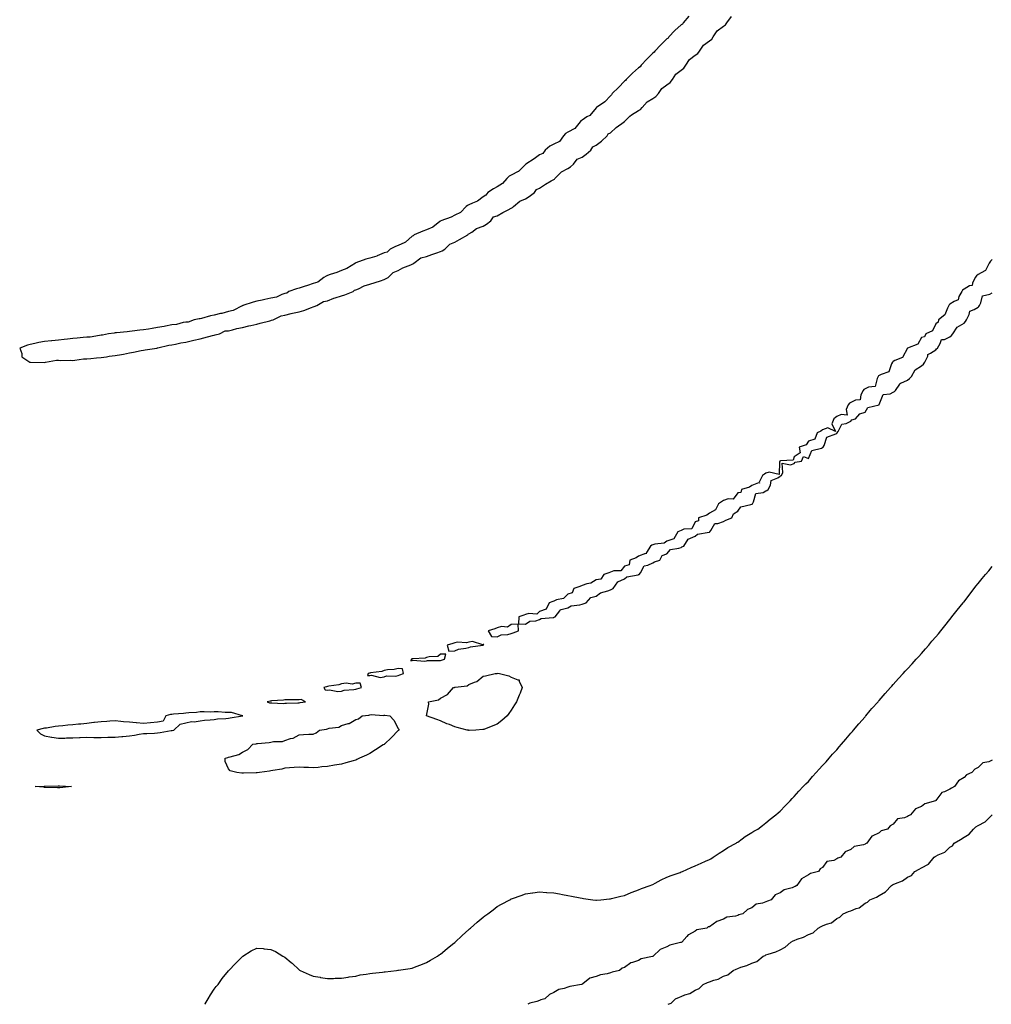
# Model space of a CAD drawing. Units: inches. Extents: x 1010723 to 1013363, y 7231898 to 7234538.
# Drawn here: x 1012101 to 1012787, y 7231898 to 7232594 of the extents above; entities that cross this region are included whole.
import ezdxf

# ---------------------------------------------------------------- set-up
doc = ezdxf.new("R2010")
doc.units = ezdxf.units.IN
doc.header["$MEASUREMENT"] = 0
doc.layers.add('Contour_10107231', color=7, linetype='Continuous', true_color=0x003d71)

msp = doc.modelspace()

# ---------------------------------------------------------------- linework, layer by layer
at = {"layer": 'Contour_10107231'}
for points in [[(1012573.42, 7232596.55, 3091), (1012569.49, 7232591.92, 3091), (1012569.04, 7232590.93, 3091), (1012568.05, 7232590.46, 3091), (1012563.54, 7232586.43, 3091), (1012559.43, 7232581.92, 3091), (1012558.99, 7232580.98, 3091), (1012558.05, 7232580.46, 3091), (1012553.69, 7232576.28, 3091), (1012549.44, 7232571.92, 3091), (1012548.93, 7232571.04, 3091), (1012548.05, 7232570.54, 3091), (1012543.78, 7232566.19, 3091), (1012539.84, 7232561.92, 3091), (1012539.2, 7232560.77, 3091), (1012538.05, 7232560.1, 3091), (1012533.76, 7232556.21, 3091), (1012529.31, 7232551.92, 3091), (1012528.86, 7232551.11, 3091), (1012528.05, 7232550.63, 3091), (1012523.78, 7232546.19, 3091), (1012519.37, 7232541.92, 3091), (1012518.96, 7232541.01, 3091), (1012518.05, 7232540.34, 3091), (1012514.03, 7232535.94, 3091), (1012508.17, 7232531.92, 3091), (1012508.12, 7232531.85, 3091), (1012508.05, 7232531.81, 3091), (1012503.52, 7232526.45, 3091), (1012501.5, 7232525.37, 3091), (1012498.05, 7232523.15, 3091), (1012497.28, 7232522.69, 3091), (1012496.78, 7232521.92, 3091), (1012492.87, 7232517.1, 3091), (1012488.05, 7232514.49, 3091), (1012486.37, 7232513.6, 3091), (1012484.94, 7232511.92, 3091), (1012482.02, 7232507.95, 3091), (1012478.05, 7232506.06, 3091), (1012475.24, 7232504.73, 3091), (1012471.9, 7232501.92, 3091), (1012470.36, 7232499.61, 3091), (1012468.05, 7232498.53, 3091), (1012464.2, 7232495.77, 3091), (1012458.21, 7232491.92, 3091), (1012458.16, 7232491.81, 3091), (1012458.05, 7232491.75, 3091), (1012453.1, 7232486.87, 3091), (1012452.93, 7232486.8, 3091), (1012448.05, 7232484.21, 3091), (1012446.47, 7232483.5, 3091), (1012444.9, 7232481.92, 3091), (1012441.8, 7232478.17, 3091), (1012438.05, 7232476.01, 3091), (1012435.48, 7232474.49, 3091), (1012431.4, 7232471.92, 3091), (1012430.03, 7232469.94, 3091), (1012428.05, 7232468.85, 3091), (1012424.25, 7232465.72, 3091), (1012420.54, 7232464.41, 3091), (1012418.05, 7232463.2, 3091), (1012417.17, 7232462.8, 3091), (1012416.05, 7232461.92, 3091), (1012412.19, 7232457.78, 3091), (1012408.05, 7232455.78, 3091), (1012405.53, 7232454.44, 3091), (1012398.3, 7232451.92, 3091), (1012398.18, 7232451.79, 3091), (1012398.05, 7232451.77, 3091), (1012397.5, 7232451.37, 3091), (1012392.58, 7232447.39, 3091), (1012388.05, 7232445.64, 3091), (1012385.38, 7232444.59, 3091), (1012379.25, 7232441.92, 3091), (1012378.72, 7232441.25, 3091), (1012378.05, 7232440.94, 3091), (1012373.19, 7232436.78, 3091), (1012372.81, 7232436.68, 3091), (1012368.05, 7232434.52, 3091), (1012366.24, 7232433.73, 3091), (1012362.33, 7232431.92, 3091), (1012360.21, 7232429.76, 3091), (1012358.05, 7232429.24, 3091), (1012353.27, 7232427.14, 3091), (1012352.99, 7232426.98, 3091), (1012348.05, 7232425.57, 3091), (1012345.26, 7232424.71, 3091), (1012338.23, 7232422.1, 3091), (1012337.96, 7232422.01, 3091), (1012337.81, 7232421.92, 3091), (1012331.82, 7232418.15, 3091), (1012328.05, 7232416.81, 3091), (1012324.63, 7232415.34, 3091), (1012320, 7232413.87, 3091), (1012318.05, 7232413.15, 3091), (1012317.14, 7232412.83, 3091), (1012315.49, 7232411.92, 3091), (1012311.39, 7232408.58, 3091), (1012308.05, 7232407.65, 3091), (1012303.86, 7232406.11, 3091), (1012301.66, 7232405.53, 3091), (1012298.05, 7232404.4, 3091), (1012296.17, 7232403.8, 3091), (1012290.76, 7232401.92, 3091), (1012289.3, 7232400.67, 3091), (1012288.05, 7232400.4, 3091), (1012285.91, 7232399.78, 3091), (1012281.96, 7232398.01, 3091), (1012278.05, 7232397.29, 3091), (1012273.74, 7232396.23, 3091), (1012272.02, 7232395.89, 3091), (1012268.05, 7232394.99, 3091), (1012265.65, 7232394.32, 3091), (1012258.3, 7232391.92, 3091), (1012258.19, 7232391.78, 3091), (1012258.05, 7232391.76, 3091), (1012257.82, 7232391.69, 3091), (1012251.53, 7232388.44, 3091), (1012248.05, 7232387.75, 3091), (1012243.48, 7232386.49, 3091), (1012242.42, 7232386.3, 3091), (1012238.05, 7232385.25, 3091), (1012235.35, 7232384.62, 3091), (1012229.06, 7232382.93, 3091), (1012228.05, 7232382.67, 3091), (1012227.4, 7232382.57, 3091), (1012223.94, 7232381.92, 3091), (1012219.72, 7232380.25, 3091), (1012218.05, 7232380.26, 3091), (1012216.16, 7232380.03, 3091), (1012211.3, 7232378.67, 3091), (1012208.05, 7232378.39, 3091), (1012203.65, 7232377.52, 3091), (1012202.69, 7232377.28, 3091), (1012198.05, 7232376.44, 3091), (1012194.18, 7232375.79, 3091), (1012191.5, 7232375.37, 3091), (1012188.05, 7232374.8, 3091), (1012185.43, 7232374.54, 3091), (1012179.98, 7232373.85, 3091), (1012178.05, 7232373.66, 3091), (1012176.46, 7232373.51, 3091), (1012168.85, 7232372.72, 3091), (1012168.05, 7232372.64, 3091), (1012167.42, 7232372.55, 3091), (1012163.21, 7232371.92, 3091), (1012158.97, 7232371, 3091), (1012158.05, 7232370.95, 3091), (1012157.02, 7232370.89, 3091), (1012150.28, 7232369.69, 3091), (1012148.05, 7232369.61, 3091), (1012145.48, 7232369.35, 3091), (1012141.07, 7232368.9, 3091), (1012138.05, 7232368.61, 3091), (1012134.31, 7232368.18, 3091), (1012132.07, 7232367.9, 3091), (1012128.05, 7232367.43, 3091), (1012123.17, 7232367.04, 3091), (1012122.93, 7232367.04, 3091), (1012118.05, 7232366.6, 3091), (1012114.12, 7232365.85, 3091), (1012111.3, 7232365.17, 3091), (1012108.05, 7232364.5, 3091), (1012106.05, 7232363.92, 3091), (1012100.53, 7232361.92, 3091), (1012101.98, 7232357.99, 3091), (1012101.96, 7232355.83, 3091), (1012107.68, 7232351.92, 3091), (1012108.02, 7232351.89, 3091), (1012108.08, 7232351.89, 3091), (1012117.97, 7232351.84, 3091), (1012118.05, 7232351.84, 3091), (1012118.12, 7232351.85, 3091), (1012118.8, 7232351.92, 3091), (1012126.58, 7232353.39, 3091), (1012128.05, 7232353.37, 3091), (1012129.39, 7232353.26, 3091), (1012136.65, 7232353.32, 3091), (1012138.05, 7232353.22, 3091), (1012139.4, 7232353.27, 3091), (1012145.7, 7232354.27, 3091), (1012148.05, 7232354.33, 3091), (1012150.73, 7232354.6, 3091), (1012154.9, 7232355.07, 3091), (1012158.05, 7232355.37, 3091), (1012161.96, 7232355.83, 3091), (1012163.81, 7232356.16, 3091), (1012168.05, 7232356.61, 3091), (1012172.54, 7232357.43, 3091), (1012173.85, 7232357.72, 3091), (1012178.05, 7232358.53, 3091), (1012180.94, 7232359.03, 3091), (1012186.28, 7232360.15, 3091), (1012188.05, 7232360.47, 3091), (1012189.33, 7232360.64, 3091), (1012197.45, 7232361.92, 3091), (1012197.84, 7232362.13, 3091), (1012198.26, 7232362.13, 3091), (1012205.9, 7232364.07, 3091), (1012208.05, 7232364.11, 3091), (1012210.73, 7232364.6, 3091), (1012214.42, 7232365.55, 3091), (1012218.05, 7232366.1, 3091), (1012222.69, 7232367.28, 3091), (1012223.59, 7232367.46, 3091), (1012228.05, 7232368.49, 3091), (1012230.78, 7232369.19, 3091), (1012236.84, 7232370.71, 3091), (1012238.05, 7232371.01, 3091), (1012238.78, 7232371.19, 3091), (1012241.74, 7232371.92, 3091), (1012245.88, 7232374.09, 3091), (1012248.05, 7232374.19, 3091), (1012250.9, 7232374.77, 3091), (1012254.12, 7232375.85, 3091), (1012258.05, 7232376.43, 3091), (1012262.41, 7232377.56, 3091), (1012264, 7232377.87, 3091), (1012268.05, 7232378.8, 3091), (1012270.53, 7232379.44, 3091), (1012277.44, 7232381.31, 3091), (1012278.05, 7232381.47, 3091), (1012278.42, 7232381.55, 3091), (1012279.63, 7232381.92, 3091), (1012285.34, 7232384.63, 3091), (1012288.05, 7232385.14, 3091), (1012292.47, 7232386.34, 3091), (1012293.31, 7232386.66, 3091), (1012298.05, 7232387.63, 3091), (1012301.37, 7232388.6, 3091), (1012306.69, 7232390.56, 3091), (1012308.05, 7232391.01, 3091), (1012308.74, 7232391.23, 3091), (1012310.45, 7232391.92, 3091), (1012315.22, 7232394.75, 3091), (1012318.05, 7232395.43, 3091), (1012322.64, 7232397.33, 3091), (1012323.63, 7232397.5, 3091), (1012328.05, 7232398.79, 3091), (1012330.4, 7232399.57, 3091), (1012336.2, 7232401.92, 3091), (1012337.1, 7232402.87, 3091), (1012338.05, 7232403.04, 3091), (1012339.92, 7232403.8, 3091), (1012344.01, 7232405.96, 3091), (1012348.05, 7232407.02, 3091), (1012351.75, 7232408.22, 3091), (1012355.68, 7232409.55, 3091), (1012358.05, 7232410.34, 3091), (1012359.18, 7232410.79, 3091), (1012360.94, 7232411.92, 3091), (1012364.55, 7232415.42, 3091), (1012368.05, 7232416.84, 3091), (1012371.41, 7232418.56, 3091), (1012377.01, 7232420.88, 3091), (1012378.05, 7232421.35, 3091), (1012378.45, 7232421.52, 3091), (1012379.03, 7232421.92, 3091), (1012384.14, 7232425.83, 3091), (1012388.05, 7232426.77, 3091), (1012391.88, 7232428.09, 3091), (1012395.46, 7232429.33, 3091), (1012398.05, 7232430.22, 3091), (1012399.24, 7232430.73, 3091), (1012400.96, 7232431.92, 3091), (1012404.54, 7232435.43, 3091), (1012408.05, 7232436.82, 3091), (1012411.38, 7232438.59, 3091), (1012417.29, 7232441.92, 3091), (1012417.49, 7232442.48, 3091), (1012418.05, 7232442.65, 3091), (1012420.07, 7232443.94, 3091), (1012423.49, 7232446.48, 3091), (1012428.05, 7232448.1, 3091), (1012430.47, 7232449.5, 3091), (1012433.58, 7232451.92, 3091), (1012435.35, 7232454.62, 3091), (1012438.05, 7232455.53, 3091), (1012442.1, 7232457.87, 3091), (1012445.77, 7232459.64, 3091), (1012448.05, 7232460.82, 3091), (1012448.77, 7232461.2, 3091), (1012449.57, 7232461.92, 3091), (1012454.1, 7232465.87, 3091), (1012458.05, 7232467.5, 3091), (1012460.76, 7232469.21, 3091), (1012464.32, 7232471.92, 3091), (1012465.82, 7232474.15, 3091), (1012468.05, 7232475.04, 3091), (1012472.11, 7232477.86, 3091), (1012476.31, 7232480.18, 3091), (1012478.05, 7232481.21, 3091), (1012478.52, 7232481.45, 3091), (1012478.91, 7232481.92, 3091), (1012483.45, 7232486.52, 3091), (1012488.05, 7232488.81, 3091), (1012489.97, 7232490, 3091), (1012491.92, 7232491.92, 3091), (1012494.52, 7232495.45, 3091), (1012498.05, 7232496.96, 3091), (1012501.01, 7232498.96, 3091), (1012504.3, 7232501.92, 3091), (1012505.65, 7232504.32, 3091), (1012508.05, 7232505.35, 3091), (1012511.72, 7232508.25, 3091), (1012515.81, 7232511.92, 3091), (1012516.52, 7232513.45, 3091), (1012518.05, 7232514.13, 3091), (1012522.19, 7232517.78, 3091), (1012527.73, 7232521.92, 3091), (1012527.84, 7232522.13, 3091), (1012528.05, 7232522.2, 3091), (1012531.92, 7232525.79, 3091), (1012533.08, 7232526.89, 3091), (1012538.05, 7232529.89, 3091), (1012539.35, 7232530.62, 3091), (1012540.44, 7232531.92, 3091), (1012544.01, 7232535.96, 3091), (1012548.05, 7232538.33, 3091), (1012550.27, 7232539.7, 3091), (1012551.98, 7232541.92, 3091), (1012554.45, 7232545.52, 3091), (1012558.05, 7232547.97, 3091), (1012560.39, 7232549.58, 3091), (1012561.97, 7232551.92, 3091), (1012564.37, 7232555.6, 3091), (1012568.05, 7232558.38, 3091), (1012570.1, 7232559.87, 3091), (1012571.4, 7232561.92, 3091), (1012574.04, 7232565.93, 3091), (1012578.05, 7232568.9, 3091), (1012579.84, 7232570.13, 3091), (1012581, 7232571.92, 3091), (1012583.84, 7232576.13, 3091), (1012588.05, 7232579.21, 3091), (1012589.66, 7232580.31, 3091), (1012590.68, 7232581.92, 3091), (1012593.66, 7232586.31, 3091), (1012598.05, 7232589.51, 3091), (1012599.51, 7232590.46, 3091), (1012600.43, 7232591.92, 3091), (1012603.63, 7232596.34, 3091)], [(1012788.05, 7232424.51, 3091), (1012786.71, 7232423.26, 3091), (1012785.89, 7232421.92, 3091), (1012783.35, 7232417.22, 3091), (1012783.26, 7232416.71, 3091), (1012782.72, 7232416.59, 3091), (1012778.05, 7232413.95, 3091), (1012776.86, 7232413.11, 3091), (1012776, 7232411.92, 3091), (1012773.94, 7232407.81, 3091), (1012773.81, 7232406.16, 3091), (1012771.99, 7232405.86, 3091), (1012768.05, 7232403.64, 3091), (1012767.07, 7232402.9, 3091), (1012766.41, 7232401.92, 3091), (1012764.43, 7232398.3, 3091), (1012763.83, 7232396.14, 3091), (1012760.98, 7232394.85, 3091), (1012758.05, 7232392.88, 3091), (1012757.55, 7232392.42, 3091), (1012757.29, 7232391.92, 3091), (1012756.34, 7232390.21, 3091), (1012754.58, 7232385.39, 3091), (1012749.92, 7232381.92, 3091), (1012749.67, 7232380.3, 3091), (1012748.05, 7232379.19, 3091), (1012745.82, 7232374.15, 3091), (1012741.02, 7232371.92, 3091), (1012740.2, 7232369.77, 3091), (1012738.05, 7232369.35, 3091), (1012735.37, 7232364.6, 3091), (1012728.11, 7232361.92, 3091), (1012728.09, 7232361.88, 3091), (1012728.05, 7232361.88, 3091), (1012724.62, 7232355.35, 3091), (1012719.2, 7232353.07, 3091), (1012718.05, 7232352.36, 3091), (1012717.78, 7232352.19, 3091), (1012717.58, 7232351.92, 3091), (1012716.84, 7232350.71, 3091), (1012714.79, 7232345.18, 3091), (1012709.46, 7232343.33, 3091), (1012708.05, 7232342.49, 3091), (1012707.7, 7232342.27, 3091), (1012707.44, 7232341.92, 3091), (1012706.54, 7232340.41, 3091), (1012705.19, 7232334.78, 3091), (1012700.49, 7232334.36, 3091), (1012698.05, 7232333.16, 3091), (1012697.31, 7232332.66, 3091), (1012696.68, 7232331.92, 3091), (1012695.03, 7232328.9, 3091), (1012694.58, 7232325.39, 3091), (1012691.25, 7232325.12, 3091), (1012688.05, 7232323.49, 3091), (1012687.1, 7232322.87, 3091), (1012686.11, 7232321.92, 3091), (1012684.62, 7232318.49, 3091), (1012685.38, 7232314.59, 3091), (1012681.2, 7232315.07, 3091), (1012678.05, 7232313.51, 3091), (1012677.15, 7232312.82, 3091), (1012675.98, 7232311.92, 3091), (1012674.51, 7232308.38, 3091), (1012677.08, 7232302.89, 3091), (1012671.66, 7232305.53, 3091), (1012668.05, 7232304.11, 3091), (1012666.85, 7232303.12, 3091), (1012664.15, 7232301.92, 3091), (1012662.5, 7232297.47, 3091), (1012658.05, 7232296.07, 3091), (1012656.38, 7232293.59, 3091), (1012651.52, 7232291.92, 3091), (1012652.14, 7232287.83, 3091), (1012648.05, 7232285.16, 3091), (1012647.38, 7232282.59, 3091), (1012638.32, 7232282.19, 3091), (1012638.05, 7232282.07, 3091), (1012637.96, 7232282.01, 3091), (1012637.87, 7232281.92, 3091), (1012637.62, 7232281.49, 3091), (1012637.37, 7232272.6, 3091), (1012630.42, 7232274.29, 3091), (1012628.05, 7232273.4, 3091), (1012627.11, 7232272.86, 3091), (1012625.62, 7232271.92, 3091), (1012623.3, 7232267.17, 3091), (1012623.45, 7232266.52, 3091), (1012622.84, 7232266.71, 3091), (1012618.05, 7232264.81, 3091), (1012616.44, 7232263.53, 3091), (1012610.79, 7232261.92, 3091), (1012610.18, 7232259.79, 3091), (1012608.05, 7232259.5, 3091), (1012604.85, 7232255.12, 3091), (1012601.38, 7232255.25, 3091), (1012598.05, 7232254.08, 3091), (1012596.64, 7232253.33, 3091), (1012594.44, 7232251.92, 3091), (1012592.32, 7232247.65, 3091), (1012588.05, 7232245.24, 3091), (1012586.26, 7232243.71, 3091), (1012580.35, 7232241.92, 3091), (1012580.25, 7232239.72, 3091), (1012578.05, 7232239.03, 3091), (1012575.75, 7232234.22, 3091), (1012570.01, 7232233.88, 3091), (1012568.05, 7232233.03, 3091), (1012565.64, 7232231.92, 3091), (1012562.96, 7232227.01, 3091), (1012558.05, 7232225.32, 3091), (1012556.01, 7232223.96, 3091), (1012549.52, 7232223.39, 3091), (1012548.05, 7232222.92, 3091), (1012547.36, 7232222.61, 3091), (1012546.31, 7232221.92, 3091), (1012543.57, 7232217.44, 3091), (1012543.46, 7232216.51, 3091), (1012542.77, 7232216.64, 3091), (1012538.05, 7232214.85, 3091), (1012536.4, 7232213.57, 3091), (1012531.84, 7232211.92, 3091), (1012531.27, 7232208.7, 3091), (1012528.05, 7232207.77, 3091), (1012525.48, 7232204.49, 3091), (1012520.61, 7232204.48, 3091), (1012518.05, 7232203.55, 3091), (1012516.88, 7232203.09, 3091), (1012513.42, 7232201.92, 3091), (1012511.37, 7232198.6, 3091), (1012508.05, 7232198.14, 3091), (1012504.29, 7232195.68, 3091), (1012501.37, 7232195.24, 3091), (1012498.05, 7232194.08, 3091), (1012496.55, 7232193.42, 3091), (1012492.13, 7232191.92, 3091), (1012490.98, 7232188.99, 3091), (1012488.05, 7232188.04, 3091), (1012484.99, 7232184.98, 3091), (1012480.01, 7232183.88, 3091), (1012478.05, 7232183.01, 3091), (1012477.31, 7232182.66, 3091), (1012474.72, 7232181.92, 3091), (1012472.67, 7232177.3, 3091), (1012468.05, 7232175.65, 3091), (1012466.13, 7232173.84, 3091), (1012460.41, 7232174.28, 3091), (1012458.05, 7232173.59, 3091), (1012456.87, 7232173.1, 3091), (1012453.44, 7232171.92, 3091), (1012453.22, 7232167.09, 3091), (1012458.05, 7232166.77, 3091), (1012461.19, 7232168.78, 3091), (1012465.34, 7232169.21, 3091), (1012468.05, 7232170.08, 3091), (1012469.2, 7232170.77, 3091), (1012477.52, 7232171.39, 3091), (1012478.05, 7232171.55, 3091), (1012478.32, 7232171.65, 3091), (1012479.06, 7232171.92, 3091), (1012482.42, 7232176.29, 3091), (1012482.74, 7232177.23, 3091), (1012483.19, 7232177.06, 3091), (1012488.05, 7232178.24, 3091), (1012490.37, 7232179.6, 3091), (1012496.51, 7232180.38, 3091), (1012498.05, 7232180.88, 3091), (1012498.82, 7232181.15, 3091), (1012500.98, 7232181.92, 3091), (1012504.27, 7232185.7, 3091), (1012508.05, 7232186.61, 3091), (1012511.17, 7232188.8, 3091), (1012516.34, 7232190.21, 3091), (1012518.05, 7232190.93, 3091), (1012518.7, 7232191.27, 3091), (1012520.11, 7232191.92, 3091), (1012523.22, 7232196.75, 3091), (1012528.05, 7232198.85, 3091), (1012529.75, 7232200.22, 3091), (1012537.78, 7232201.65, 3091), (1012538.05, 7232201.75, 3091), (1012538.17, 7232201.8, 3091), (1012538.37, 7232201.92, 3091), (1012539.28, 7232203.15, 3091), (1012541.89, 7232208.08, 3091), (1012544.61, 7232208.48, 3091), (1012548.05, 7232210.09, 3091), (1012549.15, 7232210.82, 3091), (1012552.98, 7232211.92, 3091), (1012554.69, 7232215.28, 3091), (1012558.05, 7232216.4, 3091), (1012560.45, 7232219.52, 3091), (1012566.54, 7232220.41, 3091), (1012568.05, 7232221.06, 3091), (1012568.63, 7232221.34, 3091), (1012570.05, 7232221.92, 3091), (1012573.07, 7232226.9, 3091), (1012578.05, 7232228.89, 3091), (1012579.55, 7232230.42, 3091), (1012587.83, 7232231.7, 3091), (1012588.05, 7232231.79, 3091), (1012588.14, 7232231.83, 3091), (1012588.27, 7232231.92, 3091), (1012589.14, 7232233.01, 3091), (1012591.95, 7232238.02, 3091), (1012593.97, 7232237.84, 3091), (1012598.05, 7232239.26, 3091), (1012599.72, 7232240.25, 3091), (1012603.95, 7232241.92, 3091), (1012605.16, 7232244.81, 3091), (1012608.05, 7232246.54, 3091), (1012610.18, 7232249.79, 3091), (1012617.37, 7232251.24, 3091), (1012618.05, 7232251.56, 3091), (1012618.28, 7232251.69, 3091), (1012618.56, 7232251.92, 3091), (1012619.32, 7232253.19, 3091), (1012620.93, 7232259.04, 3091), (1012626.05, 7232259.92, 3091), (1012628.05, 7232260.97, 3091), (1012628.62, 7232261.35, 3091), (1012629.64, 7232261.92, 3091), (1012631.18, 7232265.05, 3091), (1012631.7, 7232268.27, 3091), (1012636.44, 7232270.31, 3091), (1012638.05, 7232271.41, 3091), (1012638.28, 7232271.69, 3091), (1012639, 7232271.92, 3091), (1012639.99, 7232273.86, 3091), (1012639.43, 7232280.54, 3091), (1012645.5, 7232279.37, 3091), (1012648.05, 7232280.45, 3091), (1012648.59, 7232281.38, 3091), (1012653.05, 7232281.92, 3091), (1012654.62, 7232285.35, 3091), (1012658.05, 7232283.95, 3091), (1012660.37, 7232289.6, 3091), (1012667.33, 7232291.2, 3091), (1012668.05, 7232291.58, 3091), (1012668.24, 7232291.73, 3091), (1012668.54, 7232291.92, 3091), (1012669.2, 7232293.07, 3091), (1012670.95, 7232299.02, 3091), (1012677.48, 7232301.35, 3091), (1012678.05, 7232301.71, 3091), (1012678.15, 7232301.82, 3091), (1012678.35, 7232301.92, 3091), (1012679.12, 7232302.99, 3091), (1012681.72, 7232308.25, 3091), (1012684.81, 7232308.68, 3091), (1012688.05, 7232310.2, 3091), (1012688.81, 7232311.16, 3091), (1012691.33, 7232311.92, 3091), (1012694.48, 7232315.49, 3091), (1012698.05, 7232316.51, 3091), (1012700.14, 7232319.83, 3091), (1012708, 7232321.87, 3091), (1012708.05, 7232321.9, 3091), (1012708.08, 7232321.92, 3091), (1012708.13, 7232322, 3091), (1012710.77, 7232329.2, 3091), (1012715.72, 7232329.59, 3091), (1012718.05, 7232330.67, 3091), (1012718.79, 7232331.18, 3091), (1012719.57, 7232331.92, 3091), (1012722.56, 7232336.43, 3091), (1012722.81, 7232337.16, 3091), (1012723.3, 7232337.17, 3091), (1012728.05, 7232339.27, 3091), (1012729.51, 7232340.46, 3091), (1012730.99, 7232341.92, 3091), (1012733.4, 7232346.57, 3091), (1012738.05, 7232349.39, 3091), (1012739.3, 7232350.67, 3091), (1012740.41, 7232351.92, 3091), (1012742.39, 7232356.26, 3091), (1012742.47, 7232357.5, 3091), (1012744.35, 7232358.22, 3091), (1012748.05, 7232360.73, 3091), (1012748.65, 7232361.32, 3091), (1012749.23, 7232361.92, 3091), (1012751.21, 7232365.08, 3091), (1012752.01, 7232367.96, 3091), (1012754.21, 7232368.08, 3091), (1012758.05, 7232369.87, 3091), (1012759.13, 7232370.84, 3091), (1012760.17, 7232371.92, 3091), (1012763.14, 7232376.83, 3091), (1012768.05, 7232379.65, 3091), (1012769.15, 7232380.82, 3091), (1012769.88, 7232381.92, 3091), (1012771.69, 7232385.56, 3091), (1012772.05, 7232387.92, 3091), (1012775.25, 7232389.12, 3091), (1012778.05, 7232390.96, 3091), (1012778.56, 7232391.41, 3091), (1012778.92, 7232391.92, 3091), (1012779.99, 7232393.86, 3091), (1012781.04, 7232398.93, 3091), (1012786.17, 7232400.05, 3091), (1012788.05, 7232401.1, 3091)], [(1012231.32, 7231898, 3090), (1012231.56, 7231898.41, 3090), (1012233.78, 7231901.92, 3090), (1012235.33, 7231904.64, 3090), (1012238.05, 7231908.75, 3090), (1012239.45, 7231910.52, 3090), (1012240.71, 7231911.92, 3090), (1012243.73, 7231916.24, 3090), (1012248.05, 7231921.73, 3090), (1012248.15, 7231921.82, 3090), (1012248.27, 7231921.92, 3090), (1012253.05, 7231926.92, 3090), (1012258.05, 7231931.8, 3090), (1012258.28, 7231931.92, 3090), (1012264.18, 7231935.79, 3090), (1012268.05, 7231937.78, 3090), (1012272.58, 7231937.39, 3090), (1012273.42, 7231937.29, 3090), (1012278.05, 7231936.85, 3090), (1012281.38, 7231935.25, 3090), (1012286.62, 7231931.92, 3090), (1012287.59, 7231931.46, 3090), (1012288.05, 7231931.23, 3090), (1012292.34, 7231927.63, 3090), (1012293.12, 7231926.99, 3090), (1012298.05, 7231922.42, 3090), (1012298.33, 7231922.2, 3090), (1012298.7, 7231921.92, 3090), (1012305.23, 7231919.1, 3090), (1012308.05, 7231918.01, 3090), (1012312.88, 7231917.09, 3090), (1012313.16, 7231917.03, 3090), (1012318.05, 7231916.23, 3090), (1012322.46, 7231916.33, 3090), (1012323.59, 7231916.38, 3090), (1012328.05, 7231916.49, 3090), (1012332.74, 7231917.23, 3090), (1012333.44, 7231917.31, 3090), (1012338.05, 7231917.99, 3090), (1012341.24, 7231918.73, 3090), (1012345.33, 7231919.2, 3090), (1012348.05, 7231919.67, 3090), (1012349.95, 7231920.02, 3090), (1012356.88, 7231920.75, 3090), (1012358.05, 7231920.92, 3090), (1012358.93, 7231921.04, 3090), (1012366.94, 7231921.92, 3090), (1012367.88, 7231922.09, 3090), (1012368.05, 7231922.1, 3090), (1012368.26, 7231922.13, 3090), (1012376.57, 7231923.4, 3090), (1012378.05, 7231923.62, 3090), (1012380.78, 7231924.65, 3090), (1012384.05, 7231925.92, 3090), (1012388.05, 7231927.47, 3090), (1012390.88, 7231929.09, 3090), (1012395.75, 7231931.92, 3090), (1012397.08, 7231932.89, 3090), (1012398.05, 7231933.49, 3090), (1012402.6, 7231937.37, 3090), (1012406.58, 7231940.45, 3090), (1012408.05, 7231941.6, 3090), (1012408.23, 7231941.74, 3090), (1012408.46, 7231941.92, 3090), (1012413.29, 7231946.68, 3090), (1012418.05, 7231950.98, 3090), (1012418.56, 7231951.41, 3090), (1012419.19, 7231951.92, 3090), (1012423.9, 7231956.07, 3090), (1012428.05, 7231959.61, 3090), (1012429.41, 7231960.56, 3090), (1012431.38, 7231961.92, 3090), (1012435.1, 7231964.87, 3090), (1012438.05, 7231967.06, 3090), (1012441.17, 7231968.8, 3090), (1012447.03, 7231971.92, 3090), (1012447.67, 7231972.3, 3090), (1012448.05, 7231972.52, 3090), (1012448.99, 7231972.86, 3090), (1012454.93, 7231975.04, 3090), (1012458.05, 7231976.09, 3090), (1012462.93, 7231976.8, 3090), (1012463.14, 7231976.83, 3090), (1012468.05, 7231977.44, 3090), (1012472.85, 7231977.12, 3090), (1012473.23, 7231977.1, 3090), (1012478.05, 7231976.82, 3090), (1012482.18, 7231976.05, 3090), (1012484.33, 7231975.64, 3090), (1012488.05, 7231974.91, 3090), (1012490.55, 7231974.42, 3090), (1012496.68, 7231973.29, 3090), (1012498.05, 7231973.01, 3090), (1012498.99, 7231972.86, 3090), (1012505.55, 7231971.92, 3090), (1012507.77, 7231971.64, 3090), (1012508.05, 7231971.62, 3090), (1012508.31, 7231971.66, 3090), (1012511.38, 7231971.92, 3090), (1012517.42, 7231972.55, 3090), (1012518.05, 7231972.58, 3090), (1012518.88, 7231972.75, 3090), (1012525.43, 7231974.54, 3090), (1012528.05, 7231975.02, 3090), (1012532.85, 7231977.12, 3090), (1012533.41, 7231977.28, 3090), (1012538.05, 7231978.92, 3090), (1012540.09, 7231979.88, 3090), (1012546.15, 7231981.92, 3090), (1012547.44, 7231982.53, 3090), (1012548.05, 7231982.75, 3090), (1012549.77, 7231983.64, 3090), (1012554.02, 7231985.95, 3090), (1012558.05, 7231987.77, 3090), (1012560.93, 7231989.04, 3090), (1012567.43, 7231991.3, 3090), (1012568.05, 7231991.55, 3090), (1012568.32, 7231991.65, 3090), (1012569.14, 7231991.92, 3090), (1012575.23, 7231994.74, 3090), (1012578.05, 7231995.96, 3090), (1012582.25, 7231997.72, 3090), (1012585.21, 7231999.08, 3090), (1012588.05, 7232000.37, 3090), (1012589.03, 7232000.94, 3090), (1012590.81, 7232001.92, 3090), (1012595.03, 7232004.94, 3090), (1012598.05, 7232006.74, 3090), (1012601.09, 7232008.88, 3090), (1012606.86, 7232011.92, 3090), (1012607.54, 7232012.43, 3090), (1012608.05, 7232012.74, 3090), (1012611.13, 7232015, 3090), (1012613.32, 7232016.65, 3090), (1012618.05, 7232019.49, 3090), (1012619.54, 7232020.43, 3090), (1012622.23, 7232021.92, 3090), (1012625.52, 7232024.45, 3090), (1012628.05, 7232026.21, 3090), (1012631.08, 7232028.89, 3090), (1012634.98, 7232031.92, 3090), (1012636.56, 7232033.41, 3090), (1012638.05, 7232034.63, 3090), (1012641.58, 7232038.39, 3090), (1012645.09, 7232041.92, 3090), (1012646.54, 7232043.43, 3090), (1012648.05, 7232044.88, 3090), (1012651.31, 7232048.66, 3090), (1012654.45, 7232051.92, 3090), (1012656.18, 7232053.79, 3090), (1012658.05, 7232055.6, 3090), (1012660.99, 7232058.98, 3090), (1012663.61, 7232061.92, 3090), (1012665.7, 7232064.27, 3090), (1012668.05, 7232066.76, 3090), (1012670.48, 7232069.49, 3090), (1012672.6, 7232071.92, 3090), (1012675.17, 7232074.8, 3090), (1012678.05, 7232078.02, 3090), (1012679.88, 7232080.09, 3090), (1012681.44, 7232081.92, 3090), (1012684.5, 7232085.47, 3090), (1012688.05, 7232089.6, 3090), (1012689.12, 7232090.85, 3090), (1012690.03, 7232091.92, 3090), (1012693.74, 7232096.23, 3090), (1012698.05, 7232101.31, 3090), (1012698.32, 7232101.65, 3090), (1012698.57, 7232101.92, 3090), (1012701.8, 7232105.67, 3090), (1012702.96, 7232107.01, 3090), (1012707.28, 7232111.92, 3090), (1012707.63, 7232112.34, 3090), (1012708.05, 7232112.81, 3090), (1012712.31, 7232117.66, 3090), (1012716.05, 7232121.92, 3090), (1012716.99, 7232122.98, 3090), (1012718.05, 7232124.16, 3090), (1012721.75, 7232128.22, 3090), (1012725.13, 7232131.92, 3090), (1012726.51, 7232133.46, 3090), (1012728.05, 7232135.12, 3090), (1012731.32, 7232138.65, 3090), (1012734.3, 7232141.92, 3090), (1012736.07, 7232143.9, 3090), (1012738.05, 7232146.12, 3090), (1012740.76, 7232149.21, 3090), (1012743.14, 7232151.92, 3090), (1012745.35, 7232154.62, 3090), (1012748.05, 7232157.69, 3090), (1012749.96, 7232160.01, 3090), (1012751.56, 7232161.92, 3090), (1012754.4, 7232165.57, 3090), (1012758.05, 7232170.09, 3090), (1012758.85, 7232171.12, 3090), (1012759.51, 7232171.92, 3090), (1012763.28, 7232176.69, 3090), (1012765.33, 7232179.2, 3090), (1012767.52, 7232181.92, 3090), (1012767.76, 7232182.21, 3090), (1012768.05, 7232182.58, 3090), (1012772.05, 7232187.92, 3090), (1012775.17, 7232191.92, 3090), (1012776.45, 7232193.52, 3090), (1012778.05, 7232195.53, 3090), (1012780.85, 7232199.12, 3090), (1012783.23, 7232201.92, 3090), (1012785.46, 7232204.51, 3090), (1012788.05, 7232207.52, 3090)], [(1012788.05, 7232070.55, 3090), (1012785.65, 7232069.52, 3090), (1012781.33, 7232068.64, 3090), (1012778.05, 7232065.3, 3090), (1012775.69, 7232064.28, 3090), (1012773.64, 7232061.92, 3090), (1012769.74, 7232060.23, 3090), (1012768.05, 7232058.3, 3090), (1012764.09, 7232055.88, 3090), (1012761.33, 7232051.92, 3090), (1012759.17, 7232050.8, 3090), (1012758.05, 7232049.99, 3090), (1012754.28, 7232048.15, 3090), (1012752.32, 7232047.65, 3090), (1012748.05, 7232042.08, 3090), (1012747.94, 7232042.03, 3090), (1012747.86, 7232041.92, 3090), (1012740.29, 7232039.68, 3090), (1012738.05, 7232037.89, 3090), (1012733.8, 7232036.17, 3090), (1012730.26, 7232031.92, 3090), (1012728.76, 7232031.21, 3090), (1012728.05, 7232030.78, 3090), (1012725.99, 7232029.86, 3090), (1012720.96, 7232029.01, 3090), (1012718.05, 7232025.26, 3090), (1012715.82, 7232024.15, 3090), (1012714.01, 7232021.92, 3090), (1012709.39, 7232020.58, 3090), (1012708.05, 7232019.34, 3090), (1012703.08, 7232016.95, 3090), (1012703.03, 7232016.94, 3090), (1012702.98, 7232016.85, 3090), (1012699.35, 7232011.92, 3090), (1012698.48, 7232011.49, 3090), (1012698.05, 7232011.24, 3090), (1012696.89, 7232010.76, 3090), (1012690.29, 7232009.68, 3090), (1012688.05, 7232007.5, 3090), (1012684.14, 7232005.83, 3090), (1012680.97, 7232001.92, 3090), (1012678.76, 7232001.21, 3090), (1012678.05, 7232000.74, 3090), (1012675.9, 7231999.77, 3090), (1012670.95, 7231999.02, 3090), (1012668.05, 7231994.63, 3090), (1012666.28, 7231993.69, 3090), (1012665.08, 7231991.92, 3090), (1012659.46, 7231990.51, 3090), (1012658.05, 7231989.43, 3090), (1012653.23, 7231986.74, 3090), (1012649.84, 7231981.92, 3090), (1012648.64, 7231981.33, 3090), (1012648.05, 7231981.05, 3090), (1012646.54, 7231980.41, 3090), (1012640.96, 7231979.01, 3090), (1012638.05, 7231976.72, 3090), (1012634.66, 7231975.31, 3090), (1012631.69, 7231971.92, 3090), (1012629.09, 7231970.88, 3090), (1012628.05, 7231970.37, 3090), (1012625.54, 7231969.41, 3090), (1012621.16, 7231968.81, 3090), (1012618.05, 7231966.11, 3090), (1012614.92, 7231965.05, 3090), (1012611.59, 7231961.92, 3090), (1012608.81, 7231961.16, 3090), (1012608.05, 7231960.87, 3090), (1012606.47, 7231960.34, 3090), (1012600.41, 7231959.56, 3090), (1012598.05, 7231958.08, 3090), (1012593.32, 7231956.65, 3090), (1012590.81, 7231954.68, 3090), (1012588.05, 7231952.88, 3090), (1012587.27, 7231952.7, 3090), (1012586.17, 7231951.92, 3090), (1012579.29, 7231950.68, 3090), (1012578.05, 7231949.68, 3090), (1012573.25, 7231947.12, 3090), (1012572.95, 7231947.02, 3090), (1012572.18, 7231946.05, 3090), (1012568.58, 7231941.92, 3090), (1012568.19, 7231941.78, 3090), (1012568.05, 7231941.72, 3090), (1012567.74, 7231941.61, 3090), (1012560.1, 7231939.87, 3090), (1012558.05, 7231938.69, 3090), (1012553.17, 7231936.8, 3090), (1012548.24, 7231931.92, 3090), (1012548.1, 7231931.87, 3090), (1012548.05, 7231931.85, 3090), (1012547.94, 7231931.81, 3090), (1012539.87, 7231930.1, 3090), (1012538.05, 7231929.07, 3090), (1012533.67, 7231927.55, 3090), (1012532.55, 7231927.42, 3090), (1012528.05, 7231924.09, 3090), (1012526.38, 7231923.59, 3090), (1012524.57, 7231921.92, 3090), (1012519.25, 7231920.72, 3090), (1012518.05, 7231920.26, 3090), (1012515.71, 7231919.58, 3090), (1012511.02, 7231918.95, 3090), (1012508.05, 7231917.59, 3090), (1012503.52, 7231916.45, 3090), (1012498.67, 7231912.55, 3090), (1012498.05, 7231912.13, 3090), (1012497.89, 7231912.08, 3090), (1012497.72, 7231911.92, 3090), (1012489.34, 7231910.63, 3090), (1012488.05, 7231910.12, 3090), (1012485.29, 7231909.16, 3090), (1012481.51, 7231908.46, 3090), (1012478.05, 7231906.43, 3090), (1012474.92, 7231905.05, 3090), (1012471.79, 7231901.92, 3090), (1012468.92, 7231901.05, 3090), (1012468.05, 7231900.7, 3090), (1012466.12, 7231899.99, 3090), (1012461.22, 7231898.75, 3090), (1012459.81, 7231898, 3090)], [(1012558.92, 7231898, 3090), (1012561.1, 7231898.87, 3090), (1012564.18, 7231901.92, 3090), (1012566.93, 7231903.04, 3090), (1012568.05, 7231903.54, 3090), (1012570.8, 7231904.67, 3090), (1012574.27, 7231905.7, 3090), (1012578.05, 7231908.05, 3090), (1012580.73, 7231909.24, 3090), (1012583.63, 7231911.92, 3090), (1012586.64, 7231913.33, 3090), (1012588.05, 7231913.87, 3090), (1012591.16, 7231915.03, 3090), (1012594.14, 7231915.83, 3090), (1012598.05, 7231917.83, 3090), (1012601.02, 7231918.95, 3090), (1012604.77, 7231921.92, 3090), (1012607.01, 7231922.96, 3090), (1012608.05, 7231923.34, 3090), (1012610.3, 7231924.17, 3090), (1012614.63, 7231925.34, 3090), (1012618.05, 7231927.06, 3090), (1012621.59, 7231928.38, 3090), (1012625.97, 7231931.92, 3090), (1012627.37, 7231932.6, 3090), (1012628.05, 7231932.86, 3090), (1012629.56, 7231933.43, 3090), (1012634.96, 7231935.01, 3090), (1012638.05, 7231936.61, 3090), (1012641.69, 7231938.28, 3090), (1012645.64, 7231941.92, 3090), (1012647.17, 7231942.8, 3090), (1012648.05, 7231943.17, 3090), (1012650.14, 7231944.01, 3090), (1012654.59, 7231945.38, 3090), (1012658.05, 7231947.31, 3090), (1012661.4, 7231948.57, 3090), (1012665.01, 7231951.92, 3090), (1012667.01, 7231952.96, 3090), (1012668.05, 7231953.43, 3090), (1012670.77, 7231954.64, 3090), (1012674.31, 7231955.66, 3090), (1012678.05, 7231958.7, 3090), (1012680.3, 7231959.67, 3090), (1012682.58, 7231961.92, 3090), (1012686.45, 7231963.52, 3090), (1012688.05, 7231964.19, 3090), (1012691.87, 7231965.74, 3090), (1012693.82, 7231966.15, 3090), (1012698.05, 7231969.54, 3090), (1012699.76, 7231970.21, 3090), (1012701.55, 7231971.92, 3090), (1012706.25, 7231973.72, 3090), (1012708.05, 7231974.97, 3090), (1012712.5, 7231977.47, 3090), (1012716.73, 7231981.92, 3090), (1012717.53, 7231982.44, 3090), (1012718.05, 7231982.68, 3090), (1012719.53, 7231983.4, 3090), (1012724.64, 7231985.33, 3090), (1012728.05, 7231987.92, 3090), (1012730.86, 7231989.11, 3090), (1012733.34, 7231991.92, 3090), (1012736.42, 7231993.55, 3090), (1012738.05, 7231994.51, 3090), (1012742.89, 7231997.08, 3090), (1012746.97, 7232001.92, 3090), (1012747.53, 7232002.44, 3090), (1012748.05, 7232002.72, 3090), (1012749.79, 7232003.66, 3090), (1012754.45, 7232005.52, 3090), (1012758.05, 7232009.14, 3090), (1012759.85, 7232010.12, 3090), (1012761.15, 7232011.92, 3090), (1012765.54, 7232014.43, 3090), (1012768.05, 7232016.1, 3090), (1012771.73, 7232018.24, 3090), (1012774.66, 7232021.92, 3090), (1012776.44, 7232023.53, 3090), (1012778.05, 7232024.46, 3090), (1012782.91, 7232027.06, 3090), (1012787.92, 7232031.92, 3090)]]:
    msp.add_polyline3d(points, dxfattribs=at)
for points in [[(1012448.05, 7232160.14, 3091), (1012449.26, 7232160.71, 3091), (1012453.15, 7232161.92, 3091), (1012452.88, 7232166.75, 3091), (1012448.05, 7232166.48, 3091), (1012445.25, 7232164.72, 3091), (1012441.12, 7232164.99, 3091), (1012438.05, 7232164.21, 3091), (1012436.48, 7232163.49, 3091), (1012431.72, 7232161.92, 3091), (1012434.07, 7232157.94, 3091), (1012438.05, 7232157.88, 3091), (1012440.76, 7232159.21, 3091), (1012445.62, 7232159.49, 3091)], [(1012428.05, 7232151.87, 3091), (1012428.24, 7232151.92, 3091), (1012428.54, 7232152.41, 3091), (1012428.05, 7232152.38, 3091), (1012427.8, 7232152.17, 3091), (1012420.71, 7232154.58, 3091), (1012418.05, 7232154.1, 3091), (1012416.47, 7232153.5, 3091), (1012410.09, 7232153.96, 3091), (1012408.05, 7232153.58, 3091), (1012406.79, 7232153.18, 3091), (1012402.72, 7232151.92, 3091), (1012403.86, 7232147.73, 3091), (1012408.05, 7232147.8, 3091), (1012410.79, 7232149.18, 3091), (1012415.8, 7232149.67, 3091), (1012418.05, 7232150.33, 3091), (1012419.14, 7232150.83, 3091), (1012427.98, 7232151.85, 3091)], [(1012398.05, 7232141.14, 3091), (1012398.65, 7232141.32, 3091), (1012400.73, 7232141.92, 3091), (1012401.69, 7232145.56, 3091), (1012398.05, 7232145.65, 3091), (1012396.08, 7232143.89, 3091), (1012389.86, 7232143.73, 3091), (1012388.05, 7232143.12, 3091), (1012387.19, 7232142.78, 3091), (1012378.36, 7232142.23, 3091), (1012378.05, 7232142.15, 3091), (1012377.86, 7232142.11, 3091), (1012377.34, 7232141.92, 3091), (1012377.05, 7232140.92, 3091), (1012378.05, 7232141.07, 3091), (1012378.61, 7232141.36, 3091), (1012386.63, 7232140.5, 3091), (1012388.05, 7232140.81, 3091), (1012388.9, 7232141.07, 3091), (1012397.09, 7232140.96, 3091)], [(1012368.05, 7232130.49, 3091), (1012369.12, 7232130.85, 3091), (1012371.94, 7232131.92, 3091), (1012371.21, 7232135.08, 3091), (1012368.05, 7232135.37, 3091), (1012365.34, 7232134.63, 3091), (1012360.58, 7232134.45, 3091), (1012358.05, 7232133.97, 3091), (1012356.61, 7232133.36, 3091), (1012348.47, 7232132.34, 3091), (1012348.05, 7232132.22, 3091), (1012347.82, 7232132.15, 3091), (1012346.96, 7232131.92, 3091), (1012346.48, 7232130.35, 3091), (1012348.05, 7232130.34, 3091), (1012349.2, 7232130.77, 3091), (1012355.22, 7232129.09, 3091), (1012358.05, 7232129.45, 3091), (1012359.73, 7232130.24, 3091), (1012366.19, 7232130.06, 3091)], [(1012418.05, 7232091.67, 3090), (1012417.84, 7232091.71, 3090), (1012416.8, 7232091.92, 3090), (1012409.74, 7232093.61, 3090), (1012408.05, 7232094.11, 3090), (1012404.27, 7232095.7, 3090), (1012402.52, 7232096.39, 3090), (1012398.05, 7232098.5, 3090), (1012395.48, 7232099.35, 3090), (1012388.05, 7232101.92, 3090), (1012389.72, 7232110.25, 3090), (1012389.55, 7232111.92, 3090), (1012396.63, 7232113.34, 3090), (1012398.05, 7232114.33, 3090), (1012403.03, 7232116.94, 3090), (1012407.12, 7232121.92, 3090), (1012407.92, 7232122.05, 3090), (1012408.05, 7232122.11, 3090), (1012408.33, 7232122.2, 3090), (1012416.83, 7232123.14, 3090), (1012418.05, 7232124.14, 3090), (1012421.98, 7232125.85, 3090), (1012423.69, 7232126.28, 3090), (1012428.05, 7232130.05, 3090), (1012429.76, 7232130.21, 3090), (1012436.67, 7232131.92, 3090), (1012437.99, 7232131.98, 3090), (1012438.05, 7232132, 3090), (1012438.15, 7232132.02, 3090), (1012439.79, 7232131.92, 3090), (1012446.34, 7232130.21, 3090), (1012448.05, 7232129.39, 3090), (1012452.69, 7232127.28, 3090), (1012453.49, 7232127.36, 3090), (1012453.47, 7232126.5, 3090), (1012455.77, 7232121.92, 3090), (1012454.21, 7232118.08, 3090), (1012453.52, 7232116.45, 3090), (1012451.62, 7232111.92, 3090), (1012450.34, 7232109.63, 3090), (1012448.05, 7232105.92, 3090), (1012446.32, 7232103.65, 3090), (1012445, 7232101.92, 3090), (1012441.41, 7232098.56, 3090), (1012438.05, 7232096.06, 3090), (1012435.09, 7232094.88, 3090), (1012428.51, 7232092.38, 3090), (1012428.05, 7232092.19, 3090), (1012427.79, 7232092.18, 3090), (1012423.05, 7232091.92, 3090), (1012418.3, 7232091.67, 3090)], [(1012338.05, 7232120.84, 3091), (1012338.91, 7232121.06, 3091), (1012342.19, 7232121.92, 3091), (1012341.21, 7232125.08, 3091), (1012338.05, 7232125.07, 3091), (1012335.55, 7232124.42, 3091), (1012331.19, 7232125.06, 3091), (1012328.05, 7232124.65, 3091), (1012326, 7232123.97, 3091), (1012319.09, 7232122.96, 3091), (1012318.05, 7232122.7, 3091), (1012317.45, 7232122.52, 3091), (1012315.46, 7232121.92, 3091), (1012316.35, 7232120.22, 3091), (1012318.05, 7232120.14, 3091), (1012319.58, 7232120.39, 3091), (1012325.34, 7232119.21, 3091), (1012328.05, 7232119.43, 3091), (1012329.99, 7232119.98, 3091), (1012336.68, 7232120.55, 3091)], [(1012298.05, 7232111.16, 3091), (1012298.7, 7232111.27, 3091), (1012302.67, 7232111.92, 3091), (1012299.59, 7232113.46, 3091), (1012298.05, 7232113.33, 3091), (1012296.81, 7232113.16, 3091), (1012289.44, 7232113.31, 3091), (1012288.05, 7232113.16, 3091), (1012287.02, 7232112.95, 3091), (1012278.57, 7232112.44, 3091), (1012278.05, 7232112.35, 3091), (1012277.69, 7232112.28, 3091), (1012275.55, 7232111.92, 3091), (1012277.18, 7232111.05, 3091), (1012278.05, 7232111.1, 3091), (1012278.73, 7232111.24, 3091), (1012286.75, 7232110.62, 3091), (1012288.05, 7232110.78, 3091), (1012289.04, 7232110.93, 3091), (1012297.18, 7232111.05, 3091)], [(1012208.05, 7232091.57, 3091), (1012208.33, 7232091.64, 3091), (1012209.59, 7232091.92, 3091), (1012213.85, 7232096.12, 3091), (1012218.05, 7232096.95, 3091), (1012221.94, 7232098.03, 3091), (1012223.91, 7232097.78, 3091), (1012228.05, 7232098.38, 3091), (1012231.14, 7232098.83, 3091), (1012235.21, 7232099.08, 3091), (1012238.05, 7232099.44, 3091), (1012240.24, 7232099.73, 3091), (1012246.26, 7232100.13, 3091), (1012248.05, 7232100.34, 3091), (1012249.39, 7232100.58, 3091), (1012258, 7232101.87, 3091), (1012258.05, 7232101.88, 3091), (1012258.09, 7232101.88, 3091), (1012258.24, 7232101.92, 3091), (1012258.17, 7232102.04, 3091), (1012257.93, 7232102.04, 3091), (1012250.34, 7232104.21, 3091), (1012248.05, 7232104.23, 3091), (1012245.69, 7232104.28, 3091), (1012240.84, 7232104.71, 3091), (1012238.05, 7232104.76, 3091), (1012235.39, 7232104.58, 3091), (1012230.97, 7232104.84, 3091), (1012228.05, 7232104.68, 3091), (1012225.58, 7232104.39, 3091), (1012220.13, 7232104, 3091), (1012218.05, 7232103.78, 3091), (1012216.39, 7232103.58, 3091), (1012209.2, 7232103.07, 3091), (1012208.05, 7232102.95, 3091), (1012207.19, 7232102.78, 3091), (1012203.89, 7232101.92, 3091), (1012201.91, 7232098.06, 3091), (1012198.05, 7232097.47, 3091), (1012193.06, 7232096.93, 3091), (1012193.04, 7232096.93, 3091), (1012188.05, 7232096.56, 3091), (1012183.17, 7232097.04, 3091), (1012182.95, 7232097.02, 3091), (1012178.05, 7232097.35, 3091), (1012173.91, 7232097.78, 3091), (1012172.07, 7232097.9, 3091), (1012168.05, 7232098.3, 3091), (1012164.25, 7232098.12, 3091), (1012162.06, 7232097.91, 3091), (1012158.05, 7232097.74, 3091), (1012153.33, 7232097.2, 3091), (1012152.83, 7232097.14, 3091), (1012148.05, 7232096.59, 3091), (1012143.85, 7232096.12, 3091), (1012142.17, 7232096.04, 3091), (1012138.05, 7232095.64, 3091), (1012134.65, 7232095.32, 3091), (1012131.07, 7232094.94, 3091), (1012128.05, 7232094.64, 3091), (1012125.65, 7232094.32, 3091), (1012119.47, 7232093.34, 3091), (1012118.05, 7232093.14, 3091), (1012117.03, 7232092.94, 3091), (1012112.73, 7232091.92, 3091), (1012115.34, 7232089.21, 3091), (1012118.05, 7232087.85, 3091), (1012122.94, 7232086.81, 3091), (1012123.14, 7232086.83, 3091), (1012128.05, 7232086.2, 3091), (1012132.38, 7232086.25, 3091), (1012133.5, 7232086.47, 3091), (1012138.05, 7232086.5, 3091), (1012142.76, 7232086.63, 3091), (1012143.28, 7232086.69, 3091), (1012148.05, 7232086.79, 3091), (1012152.84, 7232086.71, 3091), (1012153.23, 7232086.74, 3091), (1012158.05, 7232086.68, 3091), (1012162.91, 7232086.78, 3091), (1012163.18, 7232086.79, 3091), (1012168.05, 7232086.9, 3091), (1012172.69, 7232087.28, 3091), (1012173.5, 7232087.37, 3091), (1012178.05, 7232087.78, 3091), (1012181.71, 7232088.26, 3091), (1012185.02, 7232088.89, 3091), (1012188.05, 7232089.34, 3091), (1012190.4, 7232089.57, 3091), (1012195.92, 7232089.79, 3091), (1012198.05, 7232089.99, 3091), (1012199.74, 7232090.23, 3091), (1012207.64, 7232091.51, 3091)], [(1012268.05, 7232061.58, 3090), (1012267.69, 7232061.56, 3090), (1012258.65, 7232061.32, 3090), (1012258.05, 7232061.31, 3090), (1012257.5, 7232061.37, 3090), (1012253.93, 7232061.92, 3090), (1012249.24, 7232063.11, 3090), (1012248.05, 7232064.55, 3090), (1012245.72, 7232069.59, 3090), (1012245.77, 7232071.92, 3090), (1012247.54, 7232072.43, 3090), (1012248.05, 7232072.61, 3090), (1012249.2, 7232073.07, 3090), (1012255.42, 7232074.55, 3090), (1012258.05, 7232076.32, 3090), (1012261.76, 7232078.21, 3090), (1012265.23, 7232081.92, 3090), (1012267.74, 7232082.23, 3090), (1012268.05, 7232082.31, 3090), (1012268.55, 7232082.42, 3090), (1012276.96, 7232083.01, 3090), (1012278.05, 7232083.39, 3090), (1012279.98, 7232083.85, 3090), (1012286.24, 7232083.73, 3090), (1012288.05, 7232084.57, 3090), (1012292.01, 7232085.88, 3090), (1012293.79, 7232086.18, 3090), (1012298.05, 7232088.55, 3090), (1012301.24, 7232088.73, 3090), (1012305.01, 7232088.88, 3090), (1012308.05, 7232089.04, 3090), (1012310.11, 7232089.86, 3090), (1012312.42, 7232091.92, 3090), (1012317.4, 7232092.57, 3090), (1012318.05, 7232092.74, 3090), (1012319.25, 7232093.12, 3090), (1012326.02, 7232093.95, 3090), (1012328.05, 7232095.13, 3090), (1012332.69, 7232096.56, 3090), (1012333.34, 7232096.63, 3090), (1012338.05, 7232099.34, 3090), (1012340.06, 7232099.91, 3090), (1012342.57, 7232101.92, 3090), (1012347.44, 7232102.53, 3090), (1012348.05, 7232102.7, 3090), (1012349, 7232102.87, 3090), (1012357.68, 7232102.29, 3090), (1012358.05, 7232102.42, 3090), (1012358.6, 7232102.47, 3090), (1012362.11, 7232101.92, 3090), (1012365.11, 7232098.98, 3090), (1012368.05, 7232092.88, 3090), (1012368.6, 7232092.47, 3090), (1012368.58, 7232091.92, 3090), (1012368.28, 7232091.69, 3090), (1012368.05, 7232091.52, 3090), (1012363.37, 7232086.6, 3090), (1012358.31, 7232081.92, 3090), (1012358.17, 7232081.8, 3090), (1012358.05, 7232081.71, 3090), (1012357.47, 7232081.34, 3090), (1012352.1, 7232077.87, 3090), (1012348.05, 7232075.3, 3090), (1012345.76, 7232074.21, 3090), (1012340.81, 7232071.92, 3090), (1012338.9, 7232071.07, 3090), (1012338.05, 7232070.71, 3090), (1012336.32, 7232070.19, 3090), (1012331.16, 7232068.81, 3090), (1012328.05, 7232067.8, 3090), (1012323.17, 7232067.04, 3090), (1012322.95, 7232067.02, 3090), (1012318.05, 7232066.17, 3090), (1012314.12, 7232065.85, 3090), (1012311.6, 7232065.47, 3090), (1012308.05, 7232065.16, 3090), (1012304.6, 7232065.37, 3090), (1012301.48, 7232065.35, 3090), (1012298.05, 7232065.61, 3090), (1012294.57, 7232065.4, 3090), (1012291.2, 7232065.07, 3090), (1012288.05, 7232064.85, 3090), (1012285.72, 7232064.25, 3090), (1012279.51, 7232063.38, 3090), (1012278.05, 7232063.07, 3090), (1012277.06, 7232062.91, 3090), (1012269.95, 7232061.92, 3090), (1012268.34, 7232061.63, 3090)], [(1012128.05, 7232051.01, 3090), (1012127.17, 7232051.04, 3090), (1012118.62, 7232051.35, 3090), (1012118.05, 7232051.37, 3090), (1012117.55, 7232051.42, 3090), (1012111.38, 7232051.92, 3090), (1012117.79, 7232052.18, 3090), (1012118.05, 7232052.16, 3090), (1012118.31, 7232052.18, 3090), (1012127.62, 7232052.35, 3090), (1012128.05, 7232052.41, 3090), (1012128.57, 7232052.44, 3090), (1012137.14, 7232051.92, 3090), (1012128.88, 7232051.09, 3090)]]:
    msp.add_polyline3d(points, close=True, dxfattribs=at)

doc.saveas('drawing.dxf')
